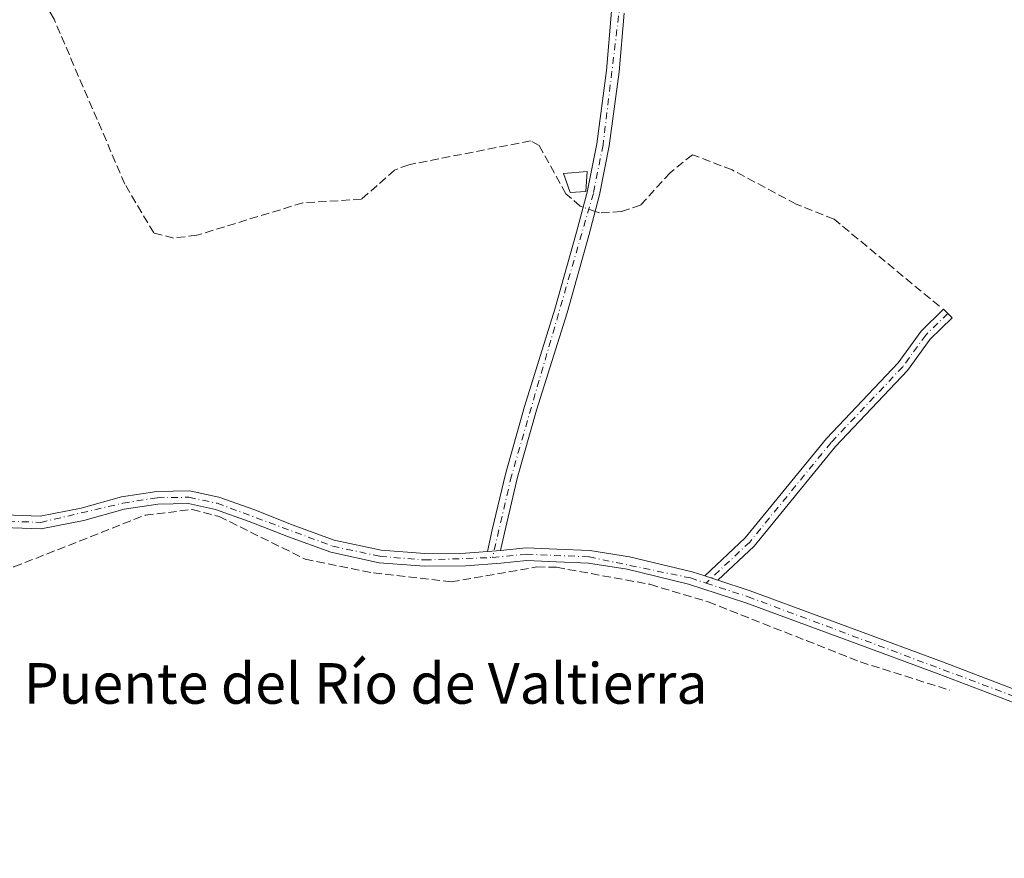
# Model space of a CAD drawing. Units: metres. Extents: x 601430 to 604899, y 4673775 to 4676011.
# Drawn here: x 604402 to 604596, y 4675315 to 4675481 of the extents above; entities that cross this region are included whole.
import ezdxf
from ezdxf.enums import TextEntityAlignment as Align

# ---------------------------------------------------------------- set-up
doc = ezdxf.new("R2010")
doc.units = ezdxf.units.M
doc.header["$MEASUREMENT"] = 0
doc.linetypes.add('DGN Style 3', pattern=[2.307223458686699, 1.648016756204785, -0.6592067024819142])
doc.linetypes.add('DGN Style 4', pattern=[2.6384748266838614, 1.318413404963828, -0.6592067024819142, 0.001648016756204785, -0.6592067024819142])
for name, color, linetype, lineweight in [('Camino Cxs', 7, 'Continuous', 0), ('Camino eje', 30, 'DGN Style 4', 13), ('Corriente artificial lineal', 4, 'DGN Style 3', 13), ('Corriente artificial lineal oculto', 135, 'DGN Style 4', 13), ('Edificación ligera Cxs', 1, 'Continuous', 0), ('Pista pavimentada Cxs', 135, 'Continuous', 0), ('Pista pavimentada eje', 135, 'DGN Style 4', 0), ('Texto cartográfico', 7, 'Continuous', 0)]:
    doc.layers.add(name, color=color, linetype=linetype, lineweight=lineweight)
doc.styles.add('Style-Arial', font='txt')

msp = doc.modelspace()

# ---------------------------------------------------------------- linework, layer by layer
at = {"layer": 'Camino Cxs', "color": 7, "linetype": 'Continuous', "lineweight": 0, "extrusion": (-0.005972780980022534, -0.0005034527995322969, 0.99998203604997), "elevation": -5693.109605410831, "flags": 128}
msp.add_lwpolyline([(604487.587694088, 4675373.736409219), (604484.9776468711, 4675373.516409192)], dxfattribs=at)
at = {"layer": 'Camino Cxs', "color": 7, "linetype": 'Continuous', "lineweight": 0, "extrusion": (0.02275097677543672, -0.00742389246239161, 0.9997135984253042), "elevation": -20684.29428802126, "flags": 128}
msp.add_lwpolyline([(4632256.454604373, 875400.7031266048), (4632256.454604373, 875403.4400944756)], dxfattribs=at)
at = {"layer": 'Camino Cxs', "color": 7, "linetype": 'Continuous', "lineweight": 0}
for points in [[(604521.0800999999, 4675481.8301, 270.9888000000064), (604520.1101000002, 4675470.2501, 271.2002000000066), (604518.1601, 4675455.6601, 271.2657000000036), (604516.2500999998, 4675446.030099999, 271.5434999999998), (604514.1300999997, 4675438.0101, 271.2182999999932), (604509.8400999998, 4675422.790100001, 271.1904000000068), (604503.8300999999, 4675403.640100001, 271.1190999999963), (604500.1001000004, 4675390.4101, 271.1517000000022), (604497.5401, 4675379.4801, 271.1475999999966), (604496.7500999998, 4675376.0101, 271.2531000000017), (604494.1401000004, 4675375.790100001, 271.2373999999982), (604495.1001000004, 4675380.040100001, 271.0853999999963), (604497.6801000005, 4675391.040100001, 270.9930000000023), (604501.4301000005, 4675404.350099999, 270.9750000000058), (604507.4401000004, 4675423.5001, 270.9851999999955), (604511.7200999996, 4675438.670100001, 271.1135000000068), (604513.8101000005, 4675446.590100001, 272.1845999999932), (604515.6901000004, 4675456.0701, 271.7143000000069), (604517.6300999997, 4675470.520099999, 271.2770000000019), (604518.6001000004, 4675482.2301, 271.1913999999961)], [(604494.1401000004, 4675375.790100001, 271.2373999999982), (604495.1001000004, 4675380.040100001, 271.0853999999963), (604497.6801000005, 4675391.040100001, 270.9930000000023), (604501.4301000005, 4675404.350099999, 270.9750000000058), (604507.4401000004, 4675423.5001, 270.9851999999955), (604511.7200999996, 4675438.670100001, 271.1135000000068), (604513.8101000005, 4675446.590100001, 272.1845999999932), (604515.6901000004, 4675456.0701, 271.7143000000069), (604517.6300999997, 4675470.520099999, 271.2770000000019), (604518.6001000004, 4675482.2301, 271.1913999999961)], [(604521.0800999999, 4675481.8301, 270.9888000000064), (604520.1101000002, 4675470.2501, 271.2002000000066), (604518.1601, 4675455.6601, 271.2657000000036), (604516.2500999998, 4675446.030099999, 271.5434999999998), (604514.1300999997, 4675438.0101, 271.2182999999932), (604509.8400999998, 4675422.790100001, 271.1904000000068), (604503.8300999999, 4675403.640100001, 271.1190999999963), (604500.1001000004, 4675390.4101, 271.1517000000022), (604497.5401, 4675379.4801, 271.1475999999966), (604496.7500999998, 4675376.0101, 271.2531000000017)], [(604536.9747000001, 4675370.986, 271.4281999999948), (604544.9619000005, 4675378.492699999, 271.7419999999984), (604560.9469, 4675398.044700001, 272.1264999999985), (604575.0777000004, 4675412.967900001, 271.5565999999963), (604579.5906999996, 4675419.206499999, 271.5209999999934), (604584.0317000002, 4675423.512900001, 271.3141999999934), (604585.7024999997, 4675421.789899999, 271.4864999999991), (604581.4123000001, 4675417.629699999, 271.4750000000058), (604576.9294999996, 4675411.4329, 271.3699999999953), (604562.7496999997, 4675396.458100001, 272.1272000000026), (604546.7203000003, 4675376.851700001, 271.6361999999936), (604539.5758999997, 4675370.1372, 271.3626999999979)]]:
    msp.add_polyline3d(points, dxfattribs=at)
msp.add_polyline3d([(604539.5758999997, 4675370.1371, 271.3626999999979), (604536.9747000001, 4675370.986, 271.4281999999948), (604544.9619000005, 4675378.492699999, 271.7419999999984), (604560.9469, 4675398.044700001, 272.1264999999985), (604575.0777000004, 4675412.967900001, 271.5565999999963), (604579.5906999996, 4675419.206499999, 271.5209999999934), (604584.0317000002, 4675423.512900001, 271.3141999999934), (604585.7024999997, 4675421.789899999, 271.4864999999991), (604581.4123000001, 4675417.629699999, 271.4750000000058), (604576.9294999996, 4675411.4329, 271.3699999999953), (604562.7496999997, 4675396.458100001, 272.1272000000026), (604546.7203000003, 4675376.851700001, 271.6361999999936)], close=True, dxfattribs=at)
at = {"layer": 'Camino eje', "color": 30, "linetype": 'DGN Style 4', "lineweight": 13}
for points in [[(604565.7451, 4675497.450099999, 270.8588000000018), (604521.5100999996, 4675485.1051, 270.9615000000049), (604520.3251, 4675484.005100001, 271.0424999999959), (604516.9250999996, 4675455.8651, 271.4140000000043), (604515.0301000001, 4675446.3101, 271.8426000000036), (604498.8901000004, 4675390.725099999, 271.067200000005), (604495.1552999998, 4675374.6217, 271.2973000000056)], [(604584.8671000004, 4675422.651500001, 271.3646000000008), (604580.5015000004, 4675418.418099999, 271.4821999999986), (604576.0034999996, 4675412.200300001, 271.4100000000035), (604561.8482999997, 4675397.251300001, 272.0225999999966), (604545.8410999998, 4675377.6721, 271.6545000000042), (604537.2364999996, 4675369.585100001, 271.4238999999943)]]:
    msp.add_polyline3d(points, dxfattribs=at)
at = {"layer": 'Corriente artificial lineal', "color": 4, "linetype": 'DGN Style 3', "lineweight": 13}
for points in [[(604513.0263999999, 4675443.620300001, 271.0783999999985), (604512.4401000004, 4675443.8301, 271.0721999999951), (604509.6101000002, 4675446.270099999, 270.9842999999965), (604504.3201000001, 4675455.7301, 270.8984000000055), (604502.6601, 4675456.6601, 270.8475999999937), (604478.6401000004, 4675451.9801, 271.0938000000024), (604475.8601000002, 4675450.920100001, 271.1024000000034), (604469.3400999998, 4675445.170100001, 271.1382000000012), (604457.7600999996, 4675444.470100001, 270.9964000000036), (604436.8800999997, 4675438.0701, 271.0801999999967), (604432.2901, 4675437.530099999, 271.2673999999971), (604428.3901000004, 4675438.530099999, 271.3791999999958), (604422.7100999998, 4675448.170100001, 271.3889000000054), (604408.7500999998, 4675480.620100001, 271.2353000000003), (604400.5401, 4675494.9901, 271.0908999999957), (604393.9401000004, 4675503.530099999, 271.0527000000002), (604391.5800999999, 4675507.9301, 271.2143999999971), (604384.4501, 4675530.6501, 271.2394000000059)], [(604583.2001, 4675424.100099999, 271.0908000000054), (604562.4401000004, 4675441.2401, 270.855899999995), (604555.0100999996, 4675444.210100001, 270.997199999998), (604542.3601000002, 4675450.960100001, 270.9539999999979), (604534.5301000001, 4675453.950099999, 271.0544999999984), (604530.1401000004, 4675450.390100001, 271.0966000000044), (604524.3101000005, 4675444.0001, 270.9838000000018), (604520.5301000001, 4675442.7501, 271.0483999999997), (604516.2401000002, 4675442.470100001, 271.1189000000013), (604515.3894999997, 4675442.774499999, 271.1067000000039)], [(604384.7993000001, 4675370.222100001, 271.4575000000041), (604400.8601000002, 4675372.7601, 271.2519999999931), (604426.7001, 4675382.950099999, 271.3306000000011), (604435.9600999998, 4675384.0801, 271.2572999999975), (604441.2600999996, 4675382.700099999, 271.2688999999955), (604458.2301000003, 4675374.3101, 271.2798000000039), (604471.7001, 4675371.5701, 271.2835000000051), (604487.0100999996, 4675369.8301, 271.2866000000067), (604503.8701, 4675372.7601, 271.2743999999948), (604507.7500999998, 4675372.690099999, 271.2765000000072), (604526.1601, 4675369.340100001, 271.2158999999957), (604537.6501000002, 4675365.870100001, 271.1656999999978), (604567.6001000004, 4675354.0701, 271.1407000000036), (604585.2500999998, 4675348.4801, 271.0010000000038)]]:
    msp.add_polyline3d(points, dxfattribs=at)
at = {"layer": 'Corriente artificial lineal oculto', "color": 135, "linetype": 'DGN Style 4', "lineweight": 13, "extrusion": (-0.01061516207285922, 0.003799375438257564, 0.9999364395202558), "elevation": 11617.82307366207, "flags": 128}
msp.add_lwpolyline([(604484.2070105842, 4675432.379676476), (604481.8437433178, 4675433.225482582)], dxfattribs=at)
at = {"layer": 'Edificación ligera Cxs', "color": 1, "linetype": 'Continuous', "lineweight": 0}
msp.add_polyline3d([(604513.5500999996, 4675446.710100001, 272.2768999999971), (604510.4401000004, 4675446.530099999, 272.4498000000021), (604509.1201, 4675450.210100001, 273.5472000000009), (604513.8101000005, 4675450.6501, 272.7495999999956), (604513.5500999996, 4675446.710100001, 272.2768999999971)], dxfattribs=at)
msp.add_3dface([(604513.5500999996, 4675446.710100001, 273.5472000000009), (604510.4401000004, 4675446.530099999, 273.5472000000009), (604509.1201, 4675450.210100001, 273.5472000000009), (604513.8101000005, 4675450.6501, 273.5472000000009)], dxfattribs=at)
at = {"layer": 'Pista pavimentada Cxs', "color": 135, "linetype": 'Continuous', "lineweight": 0, "extrusion": (-0.005972780980022534, -0.0005034527995322969, 0.99998203604997), "elevation": -5693.109605410831, "flags": 128}
msp.add_lwpolyline([(604487.587694088, 4675373.736409219), (604484.9776468711, 4675373.516409192)], dxfattribs=at)
at = {"layer": 'Pista pavimentada Cxs', "color": 135, "linetype": 'Continuous', "lineweight": 0, "extrusion": (0.02275097677543672, -0.00742389246239161, 0.9997135984253042), "elevation": -20684.29428802126, "flags": 128}
msp.add_lwpolyline([(4632256.454604373, 875400.7031266048), (4632256.454604373, 875403.4400944756)], dxfattribs=at)
at = {"layer": 'Pista pavimentada Cxs', "color": 135, "linetype": 'Continuous', "lineweight": 0}
for points in [[(604377.4301000005, 4675388.520099999, 271.4196999999986), (604379.2701000003, 4675387.9901, 271.5169000000024), (604386.5201000003, 4675385.8201, 271.4918999999936), (604397.1501000002, 4675383.090100001, 271.2550999999949), (604406.0201000003, 4675382.790100001, 271.2948000000033), (604414.0701000001, 4675384.340100001, 271.3395000000019), (604422.0701000001, 4675386.5601, 271.3076000000001), (604429.0100999996, 4675387.640100001, 271.2823000000063), (604435.4700999996, 4675387.7301, 271.3110000000015), (604441.2301000003, 4675386.5001, 271.4838000000018), (604448.1001000004, 4675384.090100001, 271.1977999999945), (604455.8400999998, 4675381.020099999, 271.1656999999978), (604463.9801000003, 4675378.0601, 271.2437999999966), (604473.1901000004, 4675376.0801, 271.2283000000025), (604481.8300999999, 4675375.390100001, 271.1897000000026), (604489.8000999996, 4675375.450099999, 271.2173999999941), (604494.1401000004, 4675375.790100001, 271.2373999999982)], [(604397.1501000002, 4675383.090100001, 271.2550999999949), (604406.0201000003, 4675382.790100001, 271.2948000000033), (604414.0701000001, 4675384.340100001, 271.3395000000019), (604422.0701000001, 4675386.5601, 271.3076000000001), (604429.0100999996, 4675387.640100001, 271.2823000000063), (604435.4700999996, 4675387.7301, 271.3110000000015), (604441.2301000003, 4675386.5001, 271.4838000000018), (604448.1001000004, 4675384.090100001, 271.1977999999945), (604455.8400999998, 4675381.020099999, 271.1656999999978), (604463.9801000003, 4675378.0601, 271.2437999999966), (604473.1901000004, 4675376.0801, 271.2283000000025), (604481.8300999999, 4675375.390100001, 271.1897000000026), (604489.8000999996, 4675375.450099999, 271.2173999999941), (604494.1401000004, 4675375.790100001, 271.2373999999982), (604496.7500999998, 4675376.0101, 271.2531000000017), (604501.8101000005, 4675376.520099999, 271.2866000000067), (604507.8201000001, 4675376.280099999, 271.3703999999998), (604514.3101000005, 4675375.9901, 271.2437999999966), (604522.1401000004, 4675374.7501, 271.6178999999975), (604534.4801000003, 4675371.800100001, 271.5623999999953), (604536.9747000001, 4675370.986, 271.4281999999948), (604539.5758999997, 4675370.1371, 271.3626999999979), (604545.9101, 4675368.0701, 271.6943000000028), (604566.4401000004, 4675360.4801, 272.3322000000044), (604583.8300999999, 4675354.0701, 272.2054999999964), (604605.9700999996, 4675345.610099999, 272.261599999998)], [(604605.0401, 4675343.290100001, 271.4328999999998), (604582.9501, 4675351.720100001, 271.6423000000068), (604565.5800999999, 4675358.140100001, 271.6361999999936), (604545.0900999998, 4675365.710100001, 271.6287000000011), (604533.8000999996, 4675369.390100001, 271.5586000000039), (604521.6501000002, 4675372.300100001, 271.4529999999941), (604514.0601000005, 4675373.5001, 271.3858000000037), (604507.7100999998, 4675373.780099999, 271.392200000002), (604501.8901000004, 4675374.0101, 271.3506999999955), (604496.7600999996, 4675373.5001, 271.3460000000051), (604489.9101, 4675372.950099999, 271.3766999999934), (604481.7401000002, 4675372.890100001, 271.3956000000035), (604472.8201000001, 4675373.600099999, 271.4036000000052), (604463.2901, 4675375.6601, 271.4296999999933), (604454.9501, 4675378.6801, 271.3908999999985), (604447.2200999996, 4675381.7401, 271.442200000005), (604440.5500999996, 4675384.090100001, 271.774900000004), (604435.2200999996, 4675385.2301, 271.5047999999952), (604429.2200999996, 4675385.140100001, 271.4247999999934), (604422.6001000004, 4675384.110099999, 271.4673000000039), (604414.6501000002, 4675381.9001, 271.4196999999986), (604406.2200999996, 4675380.280099999, 271.3800000000047), (604396.7901, 4675380.600099999, 271.4385000000038)], [(604605.0401, 4675343.290100001, 271.4328999999998), (604582.9501, 4675351.720100001, 271.6423000000068), (604565.5800999999, 4675358.140100001, 271.6361999999936), (604545.0900999998, 4675365.710100001, 271.6287000000011), (604533.8000999996, 4675369.390100001, 271.5586000000039), (604521.6501000002, 4675372.300100001, 271.4529999999941), (604514.0601000005, 4675373.5001, 271.3858000000037), (604507.7100999998, 4675373.780099999, 271.392200000002), (604501.8901000004, 4675374.0101, 271.3506999999955), (604496.7600999996, 4675373.5001, 271.3460000000051), (604489.9101, 4675372.950099999, 271.3766999999934), (604481.7401000002, 4675372.890100001, 271.3956000000035), (604472.8201000001, 4675373.600099999, 271.4036000000052), (604463.2901, 4675375.6601, 271.4296999999933), (604454.9501, 4675378.6801, 271.3908999999985), (604447.2200999996, 4675381.7401, 271.442200000005), (604440.5500999996, 4675384.090100001, 271.774900000004), (604435.2200999996, 4675385.2301, 271.5047999999952), (604429.2200999996, 4675385.140100001, 271.4247999999934), (604422.6001000004, 4675384.110099999, 271.4673000000039), (604414.6501000002, 4675381.9001, 271.4196999999986), (604406.2200999996, 4675380.280099999, 271.3800000000047), (604396.7901, 4675380.600099999, 271.4385000000038)], [(604496.7500999998, 4675376.0101, 271.2531000000017), (604501.8101000005, 4675376.520099999, 271.2866000000067), (604507.8201000001, 4675376.280099999, 271.3703999999998), (604514.3101000005, 4675375.9901, 271.2437999999966), (604522.1401000004, 4675374.7501, 271.6178999999975), (604534.4801000003, 4675371.800100001, 271.5623999999953), (604536.9747000001, 4675370.986, 271.4281999999948)], [(604539.5758999997, 4675370.1372, 271.3626999999979), (604545.9101, 4675368.0701, 271.6943000000028), (604566.4401000004, 4675360.4801, 272.3322000000044), (604583.8300999999, 4675354.0701, 272.2054999999964), (604605.9700999996, 4675345.610099999, 272.261599999998)]]:
    msp.add_polyline3d(points, dxfattribs=at)
at = {"layer": 'Pista pavimentada eje', "color": 135, "linetype": 'DGN Style 4', "lineweight": 0}
for points in [[(604379.9759000001, 4675386.4715, 271.5868999999948), (604396.9700999996, 4675381.845100001, 271.3396999999969), (604406.1201, 4675381.5351, 271.3361000000005), (604422.3350999998, 4675385.335100001, 271.3862999999984), (604429.1151000002, 4675386.390100001, 271.3479999999981), (604435.3450999996, 4675386.4801, 271.4015000000072), (604440.8901000004, 4675385.295100001, 271.6322999999975), (604463.6350999996, 4675376.860099999, 271.3390000000072), (604473.0050999997, 4675374.840100001, 271.3166000000056), (604481.7851, 4675374.140100001, 271.2927000000054), (604495.1552999998, 4675374.6217, 271.2973000000056)], [(604495.1552999998, 4675374.6217, 271.2973000000056), (604501.8501000004, 4675375.265100001, 271.3187000000034), (604514.1851000005, 4675374.745100001, 271.315499999997), (604534.1401000004, 4675370.595100001, 271.5632999999943), (604537.2364999996, 4675369.585100001, 271.4238999999943)], [(604537.2364999996, 4675369.585100001, 271.4238999999943), (604545.5000999998, 4675366.890100001, 271.6744999999937), (604605.5050999997, 4675344.450099999, 271.8420000000042), (604642.4550999999, 4675329.050100001, 271.6021000000038), (604690.8662999999, 4675315.382300001, 271.4376000000047)]]:
    msp.add_polyline3d(points, dxfattribs=at)

# ---------------------------------------------------------------- texts
at = {"layer": 'Texto cartográfico', "color": 7, "linetype": 'Continuous', "lineweight": 0, "style": 'Style-Arial'}
msp.add_text('Puente del Río de Valtierra', height=8, dxfattribs=at).set_placement((604470.1536341462, 4675349.82015), align=Align.MIDDLE_CENTER)

doc.saveas('drawing.dxf')
